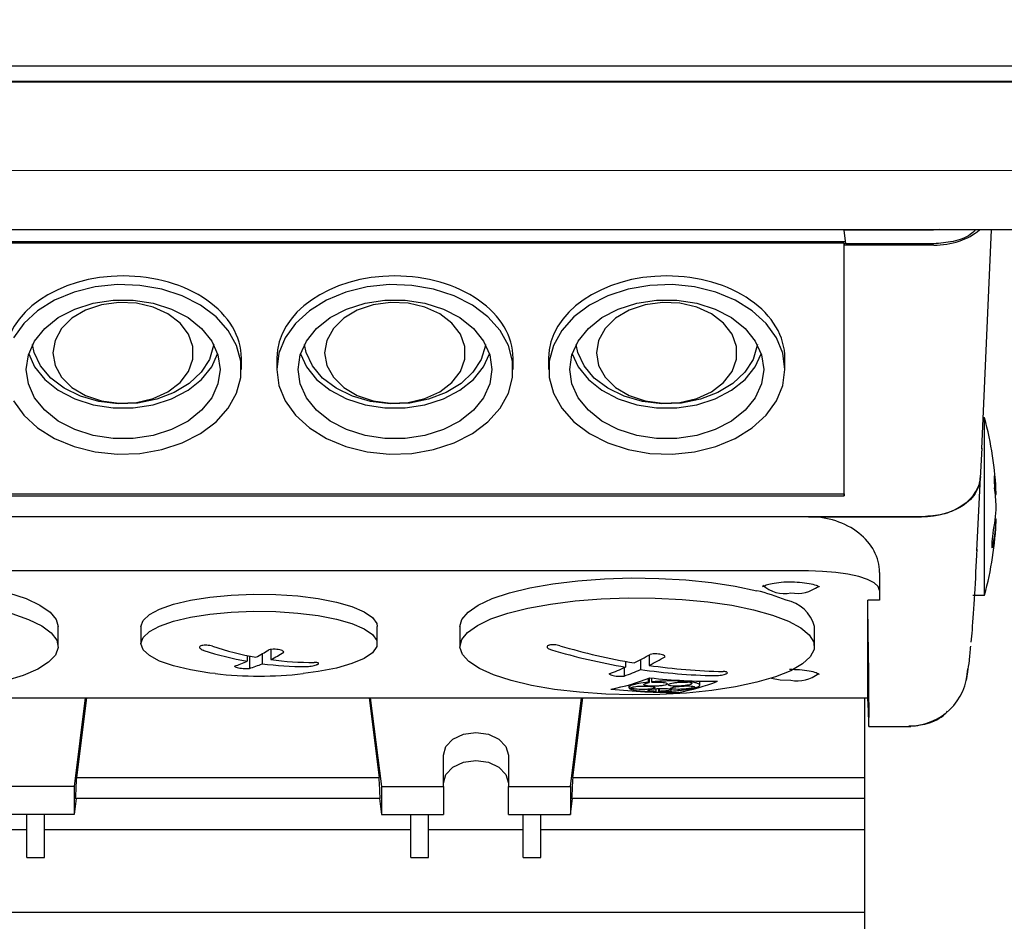
# Model space of a CAD drawing. Units: millimetres. Extents: x 20 to 410, y 10 to 287.
# Drawn here: x 296 to 299, y 238 to 240 of the extents above; entities that cross this region are included whole.
import ezdxf

# ---------------------------------------------------------------- set-up
doc = ezdxf.new("R2010")
doc.units = ezdxf.units.MM
doc.linetypes.add('CENTERX2', pattern=[20.32, 12.7, -2.54, 2.54, -2.54])
doc.styles.add('SLDTEXTSTYLE0', font='TXT', dxfattribs={"width": 0.605})
doc.dimstyles.new('SLDDIMSTYLE0', dxfattribs={"dimtxt": 3.081982, "dimasz": 3.302, "dimexe": 0, "dimexo": 0.0625, "dimgap": 0.770496, "dimtad": 1, "dimdec": 3, "dimlfac": 30, "dimrnd": 1e-09, "dimzin": 12, "dimdsep": 46, "dimtxsty": 'SLDTEXTSTYLE0', "dimsah": 1, "dimcen": 0.09, "dimadec": 0, "dimazin": 3, "dimtfac": 1, "dimtdec": 3, "dimtofl": 0, "dimtmove": 0, "dimatfit": 3, "dimfxl": 1, "dimfrac": 2, "dimtolj": 1, "dimtzin": 12, "dimarcsym": 0})
doc.dimstyles.new('SLDDIMSTYLE1', dxfattribs={"dimtxt": 3.081982, "dimasz": 3.302, "dimexe": 0, "dimexo": 0.0625, "dimgap": 0.770496, "dimtad": 1, "dimdec": 0, "dimlfac": 30, "dimrnd": 1e-09, "dimzin": 12, "dimdsep": 46, "dimtxsty": 'SLDTEXTSTYLE0', "dimsah": 1, "dimcen": 0.09, "dimadec": 0, "dimazin": 3, "dimtfac": 1, "dimtdec": 0, "dimtmove": 0, "dimatfit": 0, "dimfxl": 1, "dimfrac": 2, "dimtolj": 1, "dimtzin": 12, "dimarcsym": 0})
doc.dimstyles.new('SLDDIMSTYLE2', dxfattribs={"dimtxt": 3.081982, "dimasz": 3.302, "dimexe": 0, "dimexo": 0.0625, "dimgap": 0.770496, "dimtad": 1, "dimdec": 3, "dimlfac": 30, "dimrnd": 1e-09, "dimzin": 12, "dimdsep": 46, "dimtxsty": 'SLDTEXTSTYLE0', "dimsah": 1, "dimcen": 0.09, "dimadec": 0, "dimazin": 3, "dimtfac": 1, "dimtdec": 3, "dimtmove": 0, "dimatfit": 0, "dimfxl": 1, "dimfrac": 2, "dimtolj": 1, "dimtzin": 12, "dimarcsym": 0})
doc.dimstyles.new('SLDDIMSTYLE3', dxfattribs={"dimtxt": 3.081982, "dimasz": 3.302, "dimexe": 0, "dimexo": 0.0625, "dimgap": 0.770496, "dimtad": 1, "dimdec": 0, "dimlfac": 30, "dimrnd": 1e-09, "dimzin": 12, "dimdsep": 46, "dimtxsty": 'SLDTEXTSTYLE0', "dimsah": 1, "dimcen": 0.09, "dimadec": 0, "dimazin": 3, "dimtfac": 1, "dimtdec": 0, "dimtofl": 0, "dimtmove": 0, "dimatfit": 3, "dimfxl": 1, "dimfrac": 2, "dimtolj": 1, "dimtzin": 12, "dimarcsym": 0})

# ---------------------------------------------------------------- blocks, each defined once
blk = doc.blocks.new('_D_2')
at = {"color": 7, "linetype": 'Continuous', "lineweight": 0}
for p, q in [((307.3214, 238.2309), (307.3214, 216.6223)), ((306.588, 238.0172), (306.588, 216.6223)), ((306.588, 217.6223), (296.8889, 217.6223)), ((306.588, 217.6223), (307.3214, 217.6223)), ((307.3214, 217.6223), (313.6714, 217.6223))]:
    blk.add_line(p, q, dxfattribs=at)
at = {"color": 7, "linetype": 'Continuous', "lineweight": 18}
for points in [[(306.588, 217.6223), (303.286, 218.1303), (303.286, 217.1143)], [(307.3214, 217.6223), (310.6234, 217.1143), (310.6234, 218.1303)]]:
    blk.add_solid(points, dxfattribs=at)
at = {"color": 7, "linetype": 'Continuous', "lineweight": 18, "insert": (296.8889, 221.7151), "char_height": 3.175, "attachment_point": 1, "style": 'SLDTEXTSTYLE0'}
blk.add_mtext('22', dxfattribs=at)
blk = doc.blocks.new('_D_3')
at = {"color": 7, "linetype": 'Continuous', "lineweight": 0}
for p, q in [((306.588, 238.0172), (306.588, 190.218)), ((241.388, 238.0013), (241.388, 190.218)), ((306.588, 191.218), (241.388, 191.218))]:
    blk.add_line(p, q, dxfattribs=at)
at = {"color": 7, "linetype": 'Continuous', "lineweight": 18}
for points in [[(241.388, 191.218), (244.69, 190.71), (244.69, 191.726)], [(306.588, 191.218), (303.286, 191.726), (303.286, 190.71)]]:
    blk.add_solid(points, dxfattribs=at)
at = {"color": 7, "linetype": 'Continuous', "lineweight": 18, "insert": (270.131, 195.3108), "char_height": 3.175, "attachment_point": 1, "style": 'SLDTEXTSTYLE0'}
blk.add_mtext('1956', dxfattribs=at)
blk = doc.blocks.new('_D_6')
at = {"color": 7, "linetype": 'Continuous', "lineweight": 0}
for p, q in [((307.328, 238.6253), (307.328, 179.4124)), ((287.4024, 210.3013), (287.4024, 179.4124)), ((287.4024, 180.4124), (281.0524, 180.4124)), ((287.4024, 180.4124), (307.328, 180.4124)), ((307.328, 180.4124), (313.678, 180.4124))]:
    blk.add_line(p, q, dxfattribs=at)
at = {"color": 7, "linetype": 'Continuous', "lineweight": 18}
for points in [[(287.4024, 180.4124), (284.1004, 180.9204), (284.1004, 179.9044)], [(307.328, 180.4124), (310.63, 179.9044), (310.63, 180.9204)]]:
    blk.add_solid(points, dxfattribs=at)
at = {"color": 7, "linetype": 'Continuous', "lineweight": 18, "char_height": 3.175, "attachment_point": 1, "style": 'SLDTEXTSTYLE0'}
for s, insert in [('min.', (290.7124, 184.5061)), ('598', (298.2325, 184.5061)), ('max. 663', (290.2303, 179.7083))]:
    blk.add_mtext(s, dxfattribs=dict(at, insert=insert))
blk = doc.blocks.new('_D_8')
at = {"color": 7, "linetype": 'Continuous', "lineweight": 0}
for p, q in [((304.488, 250.638), (320.9497, 250.638)), ((319.9497, 209.8013), (319.9497, 250.638)), ((279.149, 209.8013), (320.9497, 209.8013))]:
    blk.add_line(p, q, dxfattribs=at)
at = {"color": 7, "linetype": 'Continuous', "lineweight": 18}
for points in [[(319.9497, 250.638), (319.4417, 247.336), (320.4577, 247.336)], [(319.9497, 209.8013), (320.4577, 213.1033), (319.4417, 213.1033)]]:
    blk.add_solid(points, dxfattribs=at)
at = {"color": 7, "linetype": 'Continuous', "lineweight": 18, "char_height": 3.175, "attachment_point": 1, "rotation": 90, "style": 'SLDTEXTSTYLE0'}
for s, insert in [('max. 1404', (320.6538, 222.1205)), ('1225', (315.856, 230.1226)), ('min.', (315.856, 222.6026))]:
    blk.add_mtext(s, dxfattribs=dict(at, insert=insert))

msp = doc.modelspace()

# ---------------------------------------------------------------- linework, layer by layer
at = {"color": 7, "linetype": 'Continuous', "lineweight": 25}
for p, q in [((295.154789, 240.096109), (302.75457, 240.096109)), ((295.154789, 240.052881), (302.75457, 240.052881)), ((302.752512, 240.049862), (295.156924, 240.049862)), ((299.204697, 239.633638), (295.177876, 239.633638)), ((298.72977, 239.633019), (298.729762, 239.633638)), ((298.982385, 239.633019), (298.72977, 239.633019)), ((298.734829, 239.594687), (298.72977, 239.633019)), ((298.999224, 239.635064), (298.982385, 239.633019)), ((299.118821, 239.01673), (299.146072, 239.633638)), ((298.734064, 239.60049), (295.425331, 239.60049)), ((298.729697, 239.596757), (295.429697, 239.596757)), ((298.729697, 239.596757), (298.72977, 239.590957)), ((298.729697, 238.889515), (298.729697, 239.596757)), ((298.72977, 238.905972), (298.72977, 239.590957)), ((298.982642, 239.590957), (298.72977, 239.590957)), ((298.982385, 239.594687), (298.734829, 239.594687)), ((297.029697, 239.240478), (297.029697, 239.27168)), ((297.129697, 239.27168), (297.129697, 239.240478)), ((297.796364, 239.240478), (297.796364, 239.27168)), ((297.896364, 239.27168), (297.896364, 239.240478)), ((298.563031, 239.240478), (298.563031, 239.27168)), ((299.126161, 239.103612), (299.122658, 239.103612)), ((299.126161, 239.033115), (299.126161, 239.103612)), ((299.114805, 238.934357), (299.118876, 239.018029)), ((299.126161, 238.603612), (299.126161, 239.033115)), ((299.104332, 238.728818), (299.114807, 238.936902)), ((299.153616, 238.940153), (299.15424, 238.940153)), ((298.729769, 238.883583), (298.72977, 238.905972)), ((295.429626, 238.883583), (298.729769, 238.883583)), ((295.429697, 238.889515), (298.729697, 238.889515)), ((298.729697, 238.889515), (298.729769, 238.883583)), ((299.156494, 238.88802), (299.158867, 238.88802)), ((298.952383, 238.82504), (295.207012, 238.82504)), ((298.629697, 238.825032), (295.529697, 238.825032)), ((298.629697, 238.825032), (298.948344, 238.825032)), ((299.156261, 238.819203), (299.158867, 238.819203)), ((298.629697, 238.671993), (295.529697, 238.671993)), ((298.829697, 238.667993), (298.829697, 238.617233)), ((298.829697, 238.617233), (298.829697, 238.589721)), ((299.092821, 238.603612), (299.126161, 238.603612)), ((298.829697, 238.589721), (298.796364, 238.589721)), ((298.796364, 238.315122), (298.796364, 238.589721)), ((296.513031, 238.459291), (296.513031, 238.515341)), ((296.746364, 238.515341), (296.746364, 238.467227)), ((297.413031, 238.467227), (297.413031, 238.515341)), ((297.646364, 238.515341), (297.646364, 238.459291)), ((298.646364, 238.459291), (298.646364, 238.515341)), ((297.046457, 238.433525), (297.046457, 238.417225)), ((297.0523, 238.432321), (297.0523, 238.397079)), ((297.088604, 238.438484), (297.088604, 238.410563)), ((297.112937, 238.450558), (297.112937, 238.422102)), ((298.179604, 238.434969), (298.179604, 238.405834)), ((298.113124, 238.416821), (298.113124, 238.400957)), ((298.155271, 238.42161), (298.155271, 238.394294)), ((298.1098, 238.399462), (298.1098, 238.375546)), ((298.122619, 238.350719), (298.122619, 238.343386)), ((298.177429, 238.36876), (298.177429, 238.358329)), ((298.180243, 238.369831), (298.180243, 238.357198)), ((298.186564, 238.370197), (298.186564, 238.359237)), ((298.293495, 238.362358), (298.293495, 238.359532)), ((298.295045, 238.362295), (298.295045, 238.357517)), ((298.300187, 238.362095), (298.300187, 238.358669)), ((298.322619, 238.35017), (298.322619, 238.36141)), ((298.130695, 238.343305), (298.130695, 238.34119)), ((298.198402, 238.339961), (298.198402, 238.332522)), ((298.206745, 238.340442), (298.206745, 238.331821)), ((298.208183, 238.340511), (298.208183, 238.332555)), ((298.300622, 238.347186), (298.300622, 238.341725)), ((298.305622, 238.346255), (298.305622, 238.343159)), ((298.306614, 238.343158), (298.306614, 238.341726)), ((295.363047, 238.314485), (298.796347, 238.314485)), ((296.58952, 238.314485), (296.558031, 238.063963)), ((296.592529, 238.314485), (296.564258, 238.089574)), ((297.390199, 238.314485), (297.41847, 238.089574)), ((297.393208, 238.314485), (297.424697, 238.063963)), ((297.958031, 238.063963), (297.98952, 238.314485)), ((297.964258, 238.089574), (297.992529, 238.314485)), ((298.788031, 236.175616), (298.788031, 238.314485)), ((298.796299, 238.314485), (298.796947, 238.29461)), ((298.799567, 238.233512), (298.918185, 238.233512)), ((297.599697, 238.063963), (297.599697, 238.153055)), ((297.783031, 238.153055), (297.783031, 238.063963)), ((296.564258, 238.089574), (297.41847, 238.089574)), ((297.964258, 238.089574), (298.788031, 238.089574)), ((296.558031, 238.063963), (296.383031, 238.063963)), ((296.558031, 238.063963), (296.558031, 237.984982)), ((297.424697, 238.063963), (297.424697, 237.984982)), ((297.424697, 238.063963), (297.599697, 238.063963)), ((297.599697, 238.063963), (297.599697, 237.984982)), ((297.783031, 238.063963), (297.958031, 238.063963)), ((297.783031, 237.984982), (297.783031, 238.063963)), ((297.958031, 238.063963), (297.958031, 237.984982)), ((296.563689, 238.029993), (296.558031, 237.984982)), ((297.421446, 238.029993), (296.561282, 238.029993)), ((297.41904, 238.029993), (297.424697, 237.984982)), ((297.958031, 237.984982), (297.963689, 238.029993)), ((298.788031, 238.029993), (297.961282, 238.029993)), ((296.558031, 237.984982), (296.383031, 237.984982)), ((296.424697, 237.864392), (296.424697, 237.984982)), ((296.474697, 237.864392), (296.474697, 237.984982)), ((297.424697, 237.984982), (297.599697, 237.984982)), ((297.508031, 237.864392), (297.508031, 237.984982)), ((297.558031, 237.864392), (297.558031, 237.984982)), ((297.783031, 237.984982), (297.958031, 237.984982)), ((297.824697, 237.864392), (297.824697, 237.984982)), ((297.874697, 237.864392), (297.874697, 237.984982)), ((296.158031, 237.942536), (296.424697, 237.942536)), ((296.474697, 237.942536), (297.508031, 237.942536)), ((297.558031, 237.942536), (297.824697, 237.942536)), ((297.874697, 237.942536), (298.788031, 237.942536)), ((296.424697, 237.864392), (296.474697, 237.864392)), ((297.508031, 237.864392), (297.558031, 237.864392)), ((297.824697, 237.864392), (297.874697, 237.864392)), ((295.071364, 237.709712), (298.788031, 237.709712))]:
    msp.add_line(p, q, dxfattribs=at)
at = {"color": 7, "linetype": 'CENTERX2', "lineweight": 18}
msp.add_line((169.355858, 239.801308), (310.148106, 239.801308), dxfattribs=at)
at = {"color": 7, "linetype": 'Continuous', "lineweight": 25, "flags": 128}
for points in [[(296.386908, 239.151525), (296.415946, 239.111082), (296.455119, 239.075316), (296.503012, 239.04552), (296.557892, 239.022769), (296.617778, 239.007887), (296.680503, 239.001412), (296.743802, 239.003577), (296.805387, 239.014304), (296.863031, 239.033206), (296.914651, 239.059599), (296.958382, 239.092529), (296.992643, 239.130807), (297.016195, 239.173049), (297.028188, 239.217727), (297.028188, 239.263228), (297.016195, 239.307907), (296.992643, 239.350149), (296.958382, 239.388426), (296.914651, 239.421357), (296.863031, 239.44775), (296.805387, 239.466652), (296.743802, 239.477379), (296.680503, 239.479544), (296.617778, 239.473069), (296.557892, 239.458187), (296.503012, 239.435436), (296.455119, 239.40564), (296.415946, 239.369873), (296.386908, 239.329431)], [(297.129697, 239.240478), (297.135721, 239.195183), (297.153575, 239.151525), (297.182613, 239.111082), (297.221786, 239.075316), (297.269678, 239.04552), (297.324559, 239.022769), (297.384444, 239.007887), (297.44717, 239.001412), (297.510469, 239.003577), (297.572053, 239.014304), (297.629697, 239.033206), (297.681318, 239.059599), (297.725048, 239.092529), (297.759309, 239.130807), (297.782862, 239.173049), (297.794855, 239.217727), (297.794855, 239.263228), (297.782862, 239.307907), (297.759309, 239.350149), (297.725048, 239.388426), (297.681318, 239.421357), (297.629697, 239.44775), (297.572053, 239.466652), (297.510469, 239.477379), (297.44717, 239.479544), (297.384444, 239.473069), (297.324559, 239.458187), (297.269678, 239.435436), (297.221786, 239.40564), (297.182613, 239.369873), (297.153575, 239.329431), (297.135721, 239.285773), (297.129697, 239.240478)], [(298.563031, 239.240478), (298.557007, 239.285773), (298.539153, 239.329431), (298.510115, 239.369873), (298.470942, 239.40564), (298.42305, 239.435436), (298.368169, 239.458187), (298.308284, 239.473069), (298.245558, 239.479544), (298.182259, 239.477379), (298.120675, 239.466652), (298.063031, 239.44775), (298.011411, 239.421357), (297.96768, 239.388426), (297.933419, 239.350149), (297.909866, 239.307907), (297.897873, 239.263228), (297.897873, 239.217727), (297.909866, 239.173049), (297.933419, 239.130807), (297.96768, 239.092529), (298.011411, 239.059599), (298.063031, 239.033206), (298.120675, 239.014304), (298.182259, 239.003577), (298.245558, 239.001412), (298.308284, 239.007887), (298.368169, 239.022769), (298.42305, 239.04552), (298.470942, 239.075316), (298.510115, 239.111082), (298.539153, 239.151525), (298.557007, 239.195183), (298.563031, 239.240478)], [(296.969697, 239.240478), (296.963724, 239.199674), (296.946067, 239.160653), (296.917495, 239.125121), (296.87926, 239.094631), (296.833031, 239.070515), (296.780829, 239.053827), (296.724935, 239.045296), (296.667793, 239.045296), (296.611899, 239.053827), (296.559697, 239.070515), (296.513468, 239.094631), (296.475233, 239.125121), (296.446662, 239.160653), (296.429004, 239.199674), (296.423031, 239.240478), (296.429004, 239.281282), (296.446662, 239.320303), (296.475233, 239.355835), (296.513468, 239.386325), (296.559697, 239.410441), (296.611899, 239.427129), (296.667793, 239.435659), (296.724935, 239.435659), (296.780829, 239.427129), (296.833031, 239.410441), (296.87926, 239.386325), (296.917495, 239.355835), (296.946067, 239.320303), (296.963724, 239.281282), (296.969697, 239.240478)], [(297.736364, 239.240478), (297.730391, 239.199674), (297.712733, 239.160653), (297.684162, 239.125121), (297.645926, 239.094631), (297.599697, 239.070515), (297.547495, 239.053827), (297.491602, 239.045296), (297.43446, 239.045296), (297.378566, 239.053827), (297.326364, 239.070515), (297.280135, 239.094631), (297.241899, 239.125121), (297.213328, 239.160653), (297.19567, 239.199674), (297.189697, 239.240478), (297.19567, 239.281282), (297.213328, 239.320303), (297.241899, 239.355835), (297.280135, 239.386325), (297.326364, 239.410441), (297.378566, 239.427129), (297.43446, 239.435659), (297.491602, 239.435659), (297.547495, 239.427129), (297.599697, 239.410441), (297.645926, 239.386325), (297.684162, 239.355835), (297.712733, 239.320303), (297.730391, 239.281282), (297.736364, 239.240478)], [(297.956364, 239.240478), (297.962337, 239.281282), (297.979995, 239.320303), (298.008566, 239.355835), (298.046802, 239.386325), (298.093031, 239.410441), (298.145233, 239.427129), (298.201126, 239.435659), (298.258269, 239.435659), (298.314162, 239.427129), (298.366364, 239.410441), (298.412593, 239.386325), (298.450829, 239.355835), (298.4794, 239.320303), (298.497058, 239.281282), (298.503031, 239.240478), (298.497058, 239.199674), (298.4794, 239.160653), (298.450829, 239.125121), (298.412593, 239.094631), (298.366364, 239.070515), (298.314162, 239.053827), (298.258269, 239.045296), (298.201126, 239.045296), (298.145233, 239.053827), (298.093031, 239.070515), (298.046802, 239.094631), (298.008566, 239.125121), (297.979995, 239.160653), (297.962337, 239.199674), (297.956364, 239.240478)], [(296.498031, 239.28688), (296.504262, 239.251465), (296.522563, 239.218276), (296.551785, 239.189397), (296.590092, 239.166643), (296.635076, 239.151444), (296.683911, 239.144755), (296.733528, 239.146997), (296.78081, 239.158027), (296.822787, 239.177155), (296.856819, 239.203176), (296.88077, 239.234457), (296.893134, 239.269032), (296.893134, 239.304728), (296.88077, 239.339303), (296.856819, 239.370584), (296.822787, 239.396605), (296.78081, 239.415732), (296.733528, 239.426763), (296.683911, 239.429005), (296.635076, 239.422316), (296.590092, 239.407117), (296.551785, 239.384363), (296.522563, 239.355484), (296.504262, 239.322295), (296.498031, 239.28688)], [(297.264697, 239.28688), (297.270928, 239.251465), (297.28923, 239.218276), (297.318452, 239.189397), (297.356758, 239.166643), (297.401742, 239.151444), (297.450577, 239.144755), (297.500195, 239.146997), (297.547477, 239.158027), (297.589453, 239.177155), (297.623486, 239.203176), (297.647436, 239.234457), (297.6598, 239.269032), (297.6598, 239.304728), (297.647436, 239.339303), (297.623486, 239.370584), (297.589453, 239.396605), (297.547477, 239.415732), (297.500195, 239.426763), (297.450577, 239.429005), (297.401742, 239.422316), (297.356758, 239.407117), (297.318452, 239.384363), (297.28923, 239.355484), (297.270928, 239.322295), (297.264697, 239.28688)], [(298.031364, 239.28688), (298.037595, 239.251465), (298.055897, 239.218276), (298.085119, 239.189397), (298.123425, 239.166643), (298.168409, 239.151444), (298.217244, 239.144755), (298.266861, 239.146997), (298.314144, 239.158027), (298.35612, 239.177155), (298.390152, 239.203176), (298.414103, 239.234457), (298.426467, 239.269032), (298.426467, 239.304728), (298.414103, 239.339303), (298.390152, 239.370584), (298.35612, 239.396605), (298.314144, 239.415732), (298.266861, 239.426763), (298.217244, 239.429005), (298.168409, 239.422316), (298.123425, 239.407117), (298.085119, 239.384363), (298.055897, 239.355484), (298.037595, 239.322295), (298.031364, 239.28688)], [(296.951893, 239.31015), (296.951526, 239.307557), (296.939595, 239.268638), (296.916291, 239.232471), (296.882703, 239.200746), (296.840402, 239.174947), (296.791366, 239.156281), (296.737888, 239.14562), (296.682468, 239.143462), (296.627699, 239.149909), (296.576139, 239.16466), (296.530202, 239.187023), (296.492034, 239.215954), (296.46342, 239.250101), (296.445698, 239.287865), (296.440835, 239.31015)], [(297.71856, 239.310151), (297.718193, 239.307557), (297.706262, 239.268638), (297.682957, 239.232471), (297.64937, 239.200746), (297.607069, 239.174947), (297.558033, 239.156281), (297.504555, 239.14562), (297.449135, 239.143462), (297.394365, 239.149909), (297.342806, 239.16466), (297.296868, 239.187023), (297.2587, 239.215954), (297.230086, 239.250101), (297.212365, 239.287865), (297.207502, 239.310151)], [(298.485227, 239.31015), (298.48486, 239.307557), (298.472928, 239.268638), (298.449624, 239.232471), (298.416036, 239.200746), (298.373735, 239.174947), (298.3247, 239.156281), (298.271221, 239.14562), (298.215802, 239.143462), (298.161032, 239.149909), (298.109473, 239.16466), (298.063535, 239.187023), (298.025367, 239.215954), (297.996753, 239.250101), (297.979031, 239.287865), (297.974168, 239.31015)], [(296.42983, 239.28398), (296.446662, 239.247657), (296.475233, 239.212125), (296.513468, 239.181635), (296.559697, 239.157519), (296.611899, 239.140831), (296.667793, 239.1323), (296.724935, 239.1323), (296.780829, 239.140831), (296.833031, 239.157519), (296.87926, 239.181635), (296.917495, 239.212125), (296.946067, 239.247657), (296.962898, 239.28398)], [(297.196497, 239.28398), (297.213328, 239.247657), (297.241899, 239.212125), (297.280135, 239.181635), (297.326364, 239.157519), (297.378566, 239.140831), (297.43446, 239.1323), (297.491602, 239.1323), (297.547495, 239.140831), (297.599697, 239.157519), (297.645926, 239.181635), (297.684162, 239.212125), (297.712733, 239.247657), (297.729565, 239.28398)], [(297.963163, 239.28398), (297.979995, 239.247657), (298.008566, 239.212125), (298.046802, 239.181635), (298.093031, 239.157519), (298.145233, 239.140831), (298.201126, 239.1323), (298.258269, 239.1323), (298.314162, 239.140831), (298.366364, 239.157519), (298.412593, 239.181635), (298.450829, 239.212125), (298.4794, 239.247657), (298.496231, 239.28398)], [(298.829697, 238.617233), (298.825854, 238.627916), (298.814473, 238.638188), (298.795991, 238.647656), (298.771119, 238.655954), (298.740811, 238.662764), (298.706234, 238.667824), (298.668716, 238.670941), (298.629697, 238.671993)], [(295.675505, 238.616343), (295.73632, 238.629366), (295.803734, 238.639671), (295.876137, 238.647011), (295.951805, 238.651212), (296.028932, 238.652173), (296.105681, 238.649871), (296.18022, 238.644362), (296.250773, 238.635776), (296.315657, 238.624319), (296.373325, 238.610263), (296.422403, 238.593944), (296.461719, 238.575751), (296.490337, 238.556117), (296.507574, 238.535511), (296.513031, 238.515341)], [(297.646364, 238.515341), (297.651821, 238.535511), (297.669058, 238.556117), (297.697676, 238.575751), (297.736992, 238.593944), (297.78607, 238.610263), (297.843738, 238.624319), (297.908622, 238.635776), (297.979175, 238.644362), (298.053714, 238.649871), (298.130462, 238.652173), (298.20759, 238.651212), (298.283258, 238.647011), (298.355661, 238.639671), (298.423075, 238.629366), (298.48389, 238.616343)], [(296.746364, 238.515341), (296.752388, 238.532614), (296.770241, 238.549262), (296.79928, 238.564684), (296.838453, 238.578323), (296.886345, 238.589685), (296.941226, 238.598361), (297.001111, 238.604036), (297.063837, 238.606505), (297.127136, 238.605679), (297.18872, 238.601589), (297.246364, 238.594381)], [(297.246364, 238.594381), (297.297984, 238.584316), (297.341715, 238.571759), (297.375976, 238.557162), (297.399528, 238.541054), (297.411521, 238.524017), (297.413031, 238.515341)], [(298.579377, 238.390841), (298.53614, 238.373545), (298.483767, 238.358259), (298.423485, 238.345341), (298.356708, 238.335094), (298.285001, 238.327758), (298.210044, 238.323505), (298.133595, 238.322435), (298.057445, 238.324573), (297.983379, 238.329868), (297.913133, 238.338197), (297.848354, 238.349364), (297.79056, 238.363108), (297.741106, 238.379106), (297.701151, 238.396984), (297.671631, 238.416322), (297.653239, 238.436667), (297.646405, 238.457543), (297.651289, 238.478459), (297.667778, 238.498926), (297.695485, 238.518465), (297.733759, 238.536616), (297.781705, 238.552955), (297.838198, 238.567098), (297.901914, 238.578715), (297.97136, 238.587532), (298.044908, 238.593343), (298.120834, 238.596013), (298.197358, 238.595478), (298.272687, 238.59175), (298.345055, 238.584918), (298.412766, 238.575141), (298.474233, 238.562649), (298.528015, 238.547734), (298.572851, 238.530747), (298.607691, 238.512084), (298.631717, 238.492184), (298.644368, 238.471513), (298.645345, 238.450555), (298.634627, 238.429802), (298.612464, 238.409741), (298.579377, 238.390841)], [(296.382029, 238.551672), (296.429208, 238.535167), (296.466633, 238.516883), (296.493426, 238.49725), (296.508959, 238.476727), (296.512868, 238.455795), (296.505061, 238.434945), (296.485721, 238.414665), (296.455301, 238.395432), (296.414516, 238.377695), (296.364319, 238.361871)], [(296.955569, 238.382525), (296.941226, 238.384208), (296.886345, 238.392883), (296.838453, 238.404246), (296.79928, 238.417885), (296.770241, 238.433307), (296.752388, 238.449955), (296.746364, 238.467227), (296.752388, 238.4845), (296.770241, 238.501148), (296.79928, 238.51657), (296.838453, 238.530209), (296.886345, 238.541571), (296.941226, 238.550247), (297.001111, 238.555922), (297.063837, 238.558391), (297.127136, 238.557565), (297.18872, 238.553475), (297.246364, 238.546267), (297.246364, 238.546267)], [(297.246364, 238.546267), (297.297984, 238.536202), (297.341715, 238.523645), (297.375976, 238.509048), (297.399528, 238.49294), (297.411521, 238.475903), (297.411521, 238.458552), (297.399528, 238.441515), (297.375976, 238.425406), (297.341715, 238.41081), (297.297984, 238.398252), (297.246364, 238.388188), (297.203826, 238.382525)], [(298.524642, 238.369768), (298.549402, 238.365318), (298.579697, 238.363668)], [(297.599697, 238.153055), (297.606675, 238.177472), (297.626546, 238.198171), (297.656285, 238.212002), (297.691364, 238.216858), (297.726443, 238.212002), (297.756182, 238.198171), (297.776053, 238.177472), (297.783031, 238.153055)], [(297.599697, 238.074074), (297.606675, 238.09849), (297.626546, 238.11919), (297.656285, 238.13302), (297.691364, 238.137877), (297.726443, 238.13302), (297.756182, 238.11919), (297.776053, 238.09849), (297.783031, 238.074074)]]:
    msp.add_lwpolyline(points, dxfattribs=at)
at = {"color": 7, "linetype": 'Continuous', "lineweight": 25}
for centre, radius, start, end in [((298.205155, 238.853612), 0.954333, 2.099389, 15.18657), ((298.664342, 238.870395), 0.494839, 2.041154, 8.104036), ((298.664342, 238.836522), 0.494839, 2.041154, 8.104036), ((298.69155, 238.871437), 0.467637, 348.596229, 357.881034), ((298.205155, 238.853612), 0.954333, 344.81343, 357.900611), ((298.69155, 238.836494), 0.467637, 348.596229, 357.881034), ((298.561418, 238.698889), 0.090662, 227.810727, 281.63189), ((298.596356, 238.713549), 0.104793, 260.853255, 306.162537), ((298.350651, 238.064374), 0.567822, 67.709497, 76.429094), ((298.546265, 238.487859), 0.103803, 15.352104, 79.024512), ((297.243513, 239.374521), 0.961399, 252.123256, 259.650181), ((298.444309, 240.205485), 1.819056, 253.525857, 260.288489), ((297.21918, 239.362981), 0.961399, 252.123256, 259.650181), ((296.862883, 238.830974), 0.452767, 297.335172, 302.641245), ((296.905029, 238.824311), 0.452767, 297.335172, 302.641245), ((298.419976, 240.193945), 1.819056, 253.525857, 260.288489), ((297.771608, 239.149437), 0.822756, 296.401833, 299.995361), ((296.904125, 238.744844), 0.357201, 287.267494, 293.482389), ((296.946271, 238.738181), 0.357201, 287.267494, 293.482389), ((297.206676, 239.285229), 0.882599, 262.312064, 270.280851), ((297.231009, 239.296769), 0.882599, 262.312064, 270.280851), ((297.813754, 239.142774), 0.822756, 296.401833, 299.995361), ((298.425321, 240.086634), 1.698666, 261.682829, 268.761481), ((297.079697, 239.512393), 1.136667, 263.730557, 270), ((297.079697, 239.512393), 1.136667, 270, 276.269443), ((297.818841, 239.050182), 0.712809, 290.429797, 294.383992), ((297.860988, 239.04352), 0.712809, 290.429797, 294.383992), ((298.400987, 240.075094), 1.698666, 261.682829, 268.761481), ((298.596356, 238.467128), 0.104793, 260.853255, 306.162537), ((298.913251, 238.400468), 0.165482, 269.60731, 358.571839), ((297.954333, 238.955004), 0.627273, 280.845017, 291.316241), ((298.350992, 238.786001), 0.461549, 247.911057, 248.287566), ((298.362248, 240.034679), 1.67373, 263.829972, 270.36404), ((298.360157, 238.786959), 0.461606, 247.910042, 248.286507), ((298.147888, 238.938775), 0.620053, 280.687895, 291.276137), ((297.999873, 239.657725), 1.330985, 282.517779, 282.744603), ((298.006747, 239.656121), 1.330221, 282.517022, 282.743975), ((298.249607, 239.986026), 1.656601, 263.857812, 270.459161), ((298.112625, 240.552954), 2.210409, 270.26295, 270.44131), ((298.11371, 240.55014), 2.209015, 270.262077, 270.44055), ((298.137529, 238.449901), 0.132225, 296.711581, 297.411544), ((298.147367, 238.449876), 0.132147, 296.701051, 297.40136), ((298.303241, 239.975637), 1.633914, 269.908165, 270.118277), ((298.308358, 239.977845), 1.634688, 269.904083, 270.114095)]:
    msp.add_arc(centre, radius, start, end, dxfattribs=at)
for centre, major_axis, ratio, start_param, end_param in [((298.982484, 239.707017), (0.166745, -0.000213), 0.69602996, 4.71422388, 5.60057145), ((296.696364, 239.27168), (0.333333, 0), 0.69659421, 1.57079633, 3.14159265), ((296.696364, 239.27168), (0.333333, 0), 0.69659421, 0, 1.57079633), ((297.463031, 239.27168), (0.333333, 0), 0.69659421, 1.57079633, 3.14159265), ((297.463031, 239.27168), (0.333333, 0), 0.69659421, 0, 1.57079633), ((298.229697, 239.27168), (0.333333, 0), 0.69659421, 1.57079633, 3.14159265), ((298.229697, 239.27168), (0.333333, 0), 0.69659421, 0, 1.57079633), ((298.948141, 238.941108), (0.166768, -0.000274), 0.69602937, 4.71475149, 6.28432984), ((298.629697, 238.667993), (0.2, 0), 0.78519196, 0, 1.57079633), ((298.763467, 239.627529), (-0.035314, 1.402098), 0.00716519, 3.25824524, 3.87886729), ((298.795928, 238.331152), (-0.00042, 0.016667), 0.00716519, 3.14141219, 3.41875512), ((298.79411, 238.450179), (-0.005457, 0.216667), 0.00716519, 2.37155757, 3.25824524), ((296.726709, 238.448562), (0.138572, 2.26665), 0.06258491, 1.73366923, 1.76035096), ((297.256019, 238.448562), (-0.138572, 2.26665), 0.06258491, 4.52283435, 4.54951608), ((298.126709, 238.448562), (0.138572, 2.26665), 0.06258491, 1.73366923, 1.76035096)]:
    msp.add_ellipse(centre, major_axis=major_axis, ratio=ratio, start_param=start_param, end_param=end_param, dxfattribs=at)
for points, knots in [([(299.09999, 239.633638), (299.095401, 239.629057), (299.08016, 239.613842), (299.037508, 239.598993), (299.000761, 239.596122), (298.982385, 239.594687)], [0, 0, 0, 0, 0.17720916, 0.58855803, 1, 1, 1, 1]), ([(299.114897, 238.938154), (299.111833, 238.921555), (299.105707, 238.888359), (299.062185, 238.851183), (299.008619, 238.828987), (298.97113, 238.826356), (298.952383, 238.82504)], [0, 0, 0, 0, 0.27963867, 0.55920571, 0.77957693, 1, 1, 1, 1]), ([(299.153851, 238.940445), (299.153775, 238.940547), (299.153488, 238.940929), (299.153209, 238.938169), (299.153078, 238.932476), (299.153247, 238.92425), (299.153648, 238.915102), (299.154053, 238.909062), (299.15424, 238.90628)], [0, 0, 0, 0, 0.069393476, 0.261700281, 0.453531088, 0.644954548, 0.836400685, 1, 1, 1, 1]), ([(299.149955, 238.778975), (299.149569, 238.776861), (299.148796, 238.772632), (299.147768, 238.764473), (299.14699, 238.756126), (299.146554, 238.748392), (299.146502, 238.742188), (299.146836, 238.738158), (299.147514, 238.736711), (299.148465, 238.738029), (299.149331, 238.741038), (299.149834, 238.743451), (299.149955, 238.744032)], [0, 0, 0, 0, 0.10868617, 0.21738885, 0.32560497, 0.43281402, 0.53909399, 0.64493319, 0.75100214, 0.85786496, 0.96574532, 1, 1, 1, 1]), ([(299.104441, 238.733021), (299.102133, 238.689526), (299.097485, 238.601959), (299.091795, 238.515489), (299.088649, 238.482151), (299.087605, 238.471085)], [0, 0, 0, 0, 0.39734598, 0.79996817, 1, 1, 1, 1]), ([(298.49956, 238.627355), (298.499629, 238.627445), (298.499795, 238.627659), (298.507297, 238.631741), (298.521999, 238.636093), (298.545281, 238.639782), (298.564906, 238.641588), (298.575125, 238.641271), (298.575532, 238.641258)], [0, 0, 0, 0, 0.11692578, 0.27738016, 0.48374113, 0.72995731, 0.9892357, 1, 1, 1, 1]), ([(298.575532, 238.641258), (298.58526, 238.641159), (298.605108, 238.640958), (298.632162, 238.637229), (298.650767, 238.632481), (298.659715, 238.627561), (298.659803, 238.627425), (298.659834, 238.627376)], [0, 0, 0, 0, 0.236352567, 0.482263124, 0.722348744, 0.89968642, 1, 1, 1, 1]), ([(296.948393, 238.459539), (296.945867, 238.460243), (296.940816, 238.461651), (296.932331, 238.462685), (296.924405, 238.462743), (296.917838, 238.461766), (296.913386, 238.459902), (296.91149, 238.457366), (296.912326, 238.454434), (296.915824, 238.451425), (296.920275, 238.449276), (296.923324, 238.448248), (296.924059, 238.448)], [0, 0, 0, 0, 0.10882614, 0.2176706, 0.32597463, 0.43316408, 0.53932773, 0.64500678, 0.75094092, 0.85775139, 0.96568534, 1, 1, 1, 1]), ([(297.928457, 238.461105), (297.925938, 238.461744), (297.920899, 238.463021), (297.912439, 238.463886), (297.904526, 238.463822), (297.898731, 238.462903), (297.894477, 238.4614), (297.891933, 238.459384), (297.891763, 238.456644), (297.894339, 238.453765), (297.898775, 238.451311), (297.902581, 238.450069), (297.904123, 238.449565)], [0, 0, 0, 0, 0.10836461, 0.21674206, 0.32474317, 0.43196517, 0.49998317, 0.60632446, 0.71265324, 0.81934233, 0.92679652, 1, 1, 1, 1]), ([(299.074464, 238.362821), (299.077558, 238.378908), (299.082194, 238.40301), (299.085746, 238.44592), (299.086928, 238.460191)], [0, 0, 0, 0, 0.66743134, 1, 1, 1, 1]), ([(297.149241, 238.443052), (297.148716, 238.444119), (297.147665, 238.446253), (297.142104, 238.448864), (297.134294, 238.450655), (297.124863, 238.45139), (297.115323, 238.451086), (297.109686, 238.450147), (297.107095, 238.449715)], [0, 0, 0, 0, 0.17122897, 0.34247053, 0.5134142, 0.68410301, 0.85480618, 1, 1, 1, 1]), ([(298.225075, 238.430214), (298.224549, 238.431218), (298.223498, 238.433226), (298.218076, 238.435661), (298.210572, 238.437398), (298.201463, 238.438239), (298.191659, 238.438127), (298.18576, 238.437282), (298.182928, 238.436876)], [0, 0, 0, 0, 0.17120658, 0.34241834, 0.49999976, 0.67101428, 0.842026, 1, 1, 1, 1]), ([(297.010154, 238.403742), (297.010679, 238.403026), (297.01173, 238.401595), (297.017291, 238.399602), (297.0251, 238.398009), (297.034532, 238.397004), (297.044072, 238.396662), (297.049709, 238.396948), (297.0523, 238.397079)], [0, 0, 0, 0, 0.17122897, 0.342470527, 0.513414203, 0.684103007, 0.854806178, 1, 1, 1, 1]), ([(297.211002, 238.40264), (297.213528, 238.402718), (297.218579, 238.402875), (297.227064, 238.403923), (297.234989, 238.405437), (297.24076, 238.407071), (297.244987, 238.408769), (297.24752, 238.410459), (297.2477, 238.412154), (297.245147, 238.413428), (297.24072, 238.414106), (297.236898, 238.414158), (297.235336, 238.41418)], [0, 0, 0, 0, 0.10880091, 0.21762014, 0.32589906, 0.43306367, 0.499976, 0.60589215, 0.71179054, 0.81819929, 0.92569517, 1, 1, 1, 1]), ([(298.067654, 238.382209), (298.068179, 238.38143), (298.06923, 238.379872), (298.074652, 238.377822), (298.082156, 238.37622), (298.091265, 238.375232), (298.101069, 238.374938), (298.106968, 238.375349), (298.1098, 238.375546)], [0, 0, 0, 0, 0.17120658, 0.34241834, 0.49999976, 0.67101428, 0.842026, 1, 1, 1, 1]), ([(298.364272, 238.376825), (298.366791, 238.37684), (298.371829, 238.376868), (298.38029, 238.377742), (298.388202, 238.379121), (298.393997, 238.380691), (298.398251, 238.382378), (298.400795, 238.384105), (298.400966, 238.385898), (298.398389, 238.387314), (298.393953, 238.388145), (298.390147, 238.388301), (298.388605, 238.388365)], [0, 0, 0, 0, 0.10836461, 0.21674206, 0.32474317, 0.43196517, 0.49998317, 0.60632446, 0.71265324, 0.81934233, 0.92679652, 1, 1, 1, 1]), ([(298.575743, 238.394831), (298.585398, 238.394732), (298.605175, 238.394531), (298.632162, 238.390807), (298.650767, 238.38606), (298.659715, 238.38114), (298.659803, 238.381004), (298.659834, 238.380955)], [0, 0, 0, 0, 0.23502794, 0.48136505, 0.72186713, 0.89951241, 1, 1, 1, 1]), ([(298.177429, 238.358329), (298.167905, 238.357118), (298.151485, 238.35503), (298.133342, 238.350742), (298.123183, 238.346577), (298.12289, 238.343743), (298.122769, 238.342568)], [0, 0, 0, 0, 0.28930638, 0.4987914, 0.79228199, 1, 1, 1, 1]), ([(298.12965, 238.342611), (298.130194, 238.343154), (298.131284, 238.344239), (298.137553, 238.345689), (298.146441, 238.346788), (298.157227, 238.347411), (298.168574, 238.347497), (298.179262, 238.347042), (298.188144, 238.346099), (298.193991, 238.344823), (298.196708, 238.343328), (298.195996, 238.341746), (298.191463, 238.340195), (298.18367, 238.338925), (298.173551, 238.338084), (298.162302, 238.337759), (298.151162, 238.337977), (298.141408, 238.338714), (298.134118, 238.339828), (298.131785, 238.340756), (298.130695, 238.34119)], [0, 0, 0, 0, 0.05695784, 0.11392631, 0.17060148, 0.22677234, 0.28254591, 0.33819993, 0.39405844, 0.45035671, 0.49999489, 0.55707555, 0.61416308, 0.67103984, 0.72743532, 0.78335596, 0.83901818, 0.89474663, 0.95083362, 1, 1, 1, 1]), ([(298.211773, 238.347899), (298.208219, 238.347614), (298.201112, 238.347044), (298.189722, 238.346978), (298.179387, 238.347521), (298.171106, 238.348667), (298.165857, 238.350278), (298.164245, 238.352186), (298.166535, 238.354158), (298.172052, 238.355929), (298.177649, 238.356796), (298.180243, 238.357198)], [0, 0, 0, 0, 0.11181676, 0.22363031, 0.33557837, 0.44804847, 0.56117092, 0.67479292, 0.78854012, 0.90197956, 1, 1, 1, 1]), ([(298.196836, 238.360078), (298.194893, 238.359931), (298.191426, 238.359669), (298.188049, 238.359369), (298.186564, 238.359237)], [0, 0, 0, 0, 0.56012319, 1, 1, 1, 1]), ([(298.189378, 238.358106), (298.191171, 238.358218), (298.194374, 238.358419), (298.197656, 238.358498), (298.1991, 238.358533)], [0, 0, 0, 0, 0.55986229, 1, 1, 1, 1]), ([(298.293495, 238.359532), (298.284805, 238.360294), (298.269889, 238.361601), (298.240666, 238.36201), (298.216523, 238.361394), (298.20125, 238.360373), (298.196836, 238.360078)], [0, 0, 0, 0, 0.32184864, 0.552425, 0.87065353, 1, 1, 1, 1]), ([(298.1991, 238.358533), (298.20283, 238.358539), (298.210287, 238.358551), (298.220083, 238.357752), (298.227447, 238.356444), (298.231534, 238.354709), (298.231857, 238.352753), (298.228321, 238.350808), (298.222363, 238.349295), (298.217431, 238.348593), (298.215588, 238.34833)], [0, 0, 0, 0, 0.13073761, 0.26145554, 0.39268247, 0.52464445, 0.65706693, 0.78946831, 0.9213709, 1, 1, 1, 1]), ([(298.215588, 238.34833), (298.214894, 238.348245), (298.213654, 238.348091), (298.212348, 238.347958), (298.211773, 238.347899)], [0, 0, 0, 0, 0.55930143, 1, 1, 1, 1]), ([(298.295045, 238.357517), (298.296809, 238.35706), (298.300338, 238.356145), (298.300991, 238.354275), (298.298009, 238.352297), (298.291468, 238.350396), (298.282241, 238.348799), (298.271372, 238.347677), (298.260064, 238.347148), (298.250003, 238.347264), (298.241666, 238.347951), (298.235818, 238.349159), (298.233274, 238.350867), (298.234613, 238.352819), (298.239672, 238.354788), (298.247824, 238.356545), (298.25812, 238.357896), (298.269351, 238.358688), (298.279986, 238.358877), (298.2857, 238.358537), (298.288354, 238.35838)], [0, 0, 0, 0, 0.05702493, 0.11405401, 0.17094243, 0.22743658, 0.28349661, 0.33927565, 0.39504691, 0.45108359, 0.49999576, 0.55704303, 0.61409059, 0.67108962, 0.72777161, 0.7840139, 0.83988995, 0.89563135, 0.95152379, 1, 1, 1, 1]), ([(298.300622, 238.341725), (298.298027, 238.341222), (298.292838, 238.340216), (298.282252, 238.339047), (298.271041, 238.338303), (298.260166, 238.338077), (298.250854, 238.338393), (298.244135, 238.339229), (298.240839, 238.340499), (298.2414, 238.342004), (298.245393, 238.343592), (298.252366, 238.345116), (298.262043, 238.346452), (298.27309, 238.3474), (298.284279, 238.347858), (298.294418, 238.34778), (298.302425, 238.347166), (298.307275, 238.346074), (298.308592, 238.344677), (298.306571, 238.343645), (298.305622, 238.343159)], [0, 0, 0, 0, 0.05550976, 0.11102858, 0.16638462, 0.22193904, 0.27804999, 0.33484019, 0.39214056, 0.44955201, 0.50002428, 0.55571884, 0.61142731, 0.66684615, 0.72226415, 0.77809587, 0.83458164, 0.891687, 0.94910561, 1, 1, 1, 1]), ([(298.311614, 238.34316), (298.315806, 238.344849), (298.322959, 238.347731), (298.32291, 238.352238), (298.315881, 238.355934), (298.304768, 238.357871), (298.300187, 238.358669)], [0, 0, 0, 0, 0.29281762, 0.49963857, 0.79374528, 1, 1, 1, 1]), ([(298.123814, 238.341147), (298.12665, 238.339628), (298.131475, 238.337042), (298.149591, 238.334031), (298.171041, 238.332191), (298.189337, 238.331906), (298.196963, 238.331787)], [0, 0, 0, 0, 0.29440478, 0.50097011, 0.79198672, 1, 1, 1, 1]), ([(298.198402, 238.332522), (298.195016, 238.332624), (298.188245, 238.332829), (298.180943, 238.333682), (298.176817, 238.334834), (298.176506, 238.336204), (298.180073, 238.337622), (298.187104, 238.338918), (298.196711, 238.33994), (298.207174, 238.340543), (298.217805, 238.340757), (298.225829, 238.340604), (298.233268, 238.34018), (298.239348, 238.339502), (298.243469, 238.338337), (298.243739, 238.33714), (298.241292, 238.335923), (298.236292, 238.334742), (298.227639, 238.333614), (298.217763, 238.332851), (298.211103, 238.332645), (298.208183, 238.332555)], [0, 0, 0, 0, 0.05640762, 0.11279364, 0.16970268, 0.22709158, 0.28451083, 0.34149078, 0.39776108, 0.45337394, 0.49987338, 0.55592476, 0.58065981, 0.63770984, 0.69474383, 0.75212847, 0.78783353, 0.84418043, 0.90054909, 0.95639598, 1, 1, 1, 1]), ([(298.206745, 238.331821), (298.217927, 238.332092), (298.231988, 238.332433), (298.2508, 238.333704), (298.268983, 238.335264), (298.29018, 238.337978), (298.301749, 238.340617), (298.306614, 238.341726)], [0, 0, 0, 0, 0.2887087, 0.36303856, 0.4998028, 0.78969631, 1, 1, 1, 1]), ([(298.911969, 238.233545), (298.929456, 238.235402), (298.965746, 238.239256), (299.00436, 238.256751), (299.018974, 238.273673), (299.021192, 238.276242)], [0, 0, 0, 0, 0.44096086, 0.9151381, 1, 1, 1, 1])]:
    msp.add_open_spline(points, degree=3, knots=knots, dxfattribs=at)

# ---------------------------------------------------------------- dimensions: what is measured, and where the dimension line sits
at = {"color": 7, "linetype": 'Continuous', "lineweight": 18}
dim = msp.add_linear_dim(base=(324.746607, 250.637975), p1=(279.149047, 209.801308), p2=(304.488031, 250.637975), angle=90, text='min. <>', dimstyle='SLDDIMSTYLE3', dxfattribs=at)
dim.commit()
dim.dimension.update_dxf_attribs({"geometry": '_D_8', "text_midpoint": (324.746607, 230.219642), "dimtype": 160})
dim = msp.add_linear_dim(base=(307.328031, 175.615524), p1=(287.402381, 210.301308), p2=(307.328031, 238.625277), text='min. <>', dimstyle='SLDDIMSTYLE1', dxfattribs=at)
dim.commit()
dim.dimension.update_dxf_attribs({"geometry": '_D_6', "text_midpoint": (297.365206, 175.615524), "dimtype": 160})
for base, p2, dimstyle, picture, middle in [((307.321364, 217.622291), (307.321364, 238.23086), 'SLDDIMSTYLE2', '_D_2', (298.817421, 217.622291)), ((241.388031, 191.217963), (241.388031, 238.001308), 'SLDDIMSTYLE0', '_D_3', (273.988031, 191.217963))]:
    dim = msp.add_linear_dim(base=base, p1=(306.588031, 238.017178), p2=p2, dimstyle=dimstyle, dxfattribs=at)
    dim.commit()
    dim.dimension.update_dxf_attribs({"geometry": picture, "text_midpoint": middle, "dimtype": 160})

doc.saveas('drawing.dxf')
